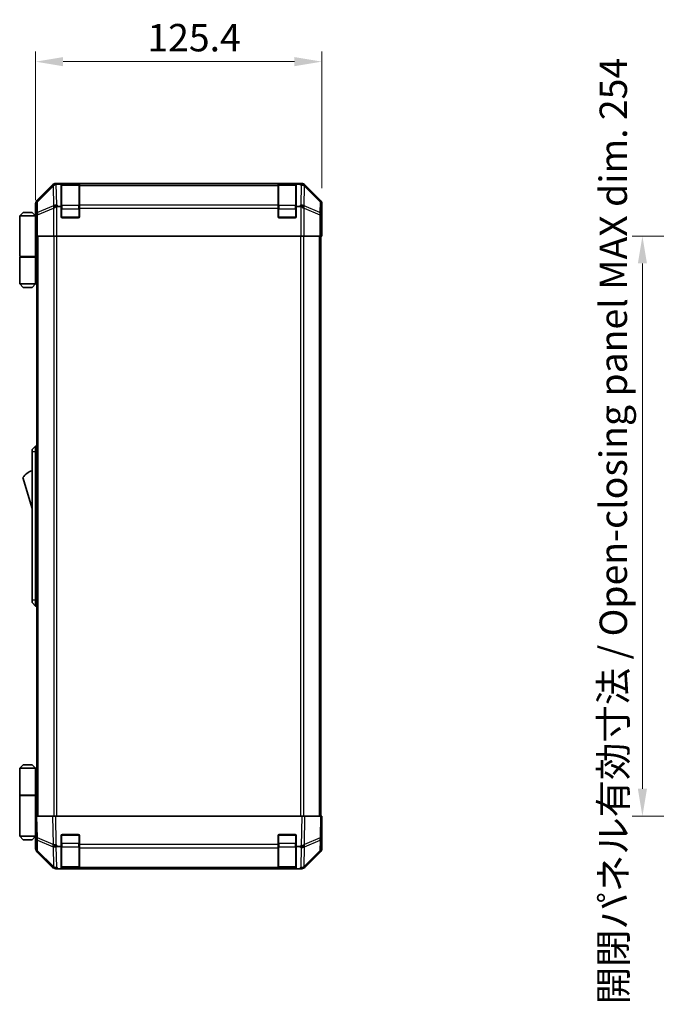
# Model space of a CAD drawing. Units: millimetres. Extents: x 0 to 8056, y -13 to 1405.
# Drawn here: x 2703 to 2982, y 701 to 1132 of the extents above; entities that cross this region are included whole.
import ezdxf

# ---------------------------------------------------------------- set-up
doc = ezdxf.new("R2010")
doc.units = ezdxf.units.MM
doc.header["$LTSCALE"] = 4.5
doc.layers.get('Defpoints').update_dxf_attribs({"lineweight": 25})
for name, color, linetype, lineweight in [('Dimension (ISO)', 7, 'Continuous', 18), ('Dimension (ISO) @ 1', 7, 'Continuous', 18), ('Visible (ISO)', 7, 'Continuous', 35), ('Visible Narrow (ISO)', 7, 'Continuous', 25)]:
    doc.layers.add(name, color=color, linetype=linetype, lineweight=lineweight)
doc.styles.add('Note Text (TK)', font='txt')
doc.dimstyles.new('Default - Method 1b (TK)', dxfattribs={"dimscale": 4.5, "dimtxt": 2.5, "dimasz": 2.5, "dimexe": 1, "dimexo": 1.5, "dimgap": 1, "dimtad": 1, "dimtoh": 1, "dimrnd": 1e-08, "dimdsep": 46, "dimtxsty": 'Note Text (TK)', "dimcen": 0.09, "dimdle": 5, "dimclrd": 100, "dimclre": 100, "dimclrt": 7, "dimadec": 1, "dimazin": 1, "dimtfac": 1, "dimtmove": 0, "dimatfit": 3, "dimfxl": 1, "dimtolj": 1, "dimlwd": -1, "dimlwe": -1, "dimarcsym": 0})

# ---------------------------------------------------------------- blocks, each defined once
blk = doc.blocks.new('*D42')
at = {"layer": 'Defpoints', "color": 0}
for p in [(2835.74, 1113.97), (2835.74, 1051.79), (2710.34, 1046.61)]:
    blk.add_point(p, dxfattribs=at)
at = {"layer": 'Dimension (ISO)', "color": 100}
for p, q in [((2710.34, 1053.36), (2710.34, 1118.47)), ((2835.74, 1058.54), (2835.74, 1118.47)), ((2722.34, 1113.97), (2823.74, 1113.97))]:
    blk.add_line(p, q, dxfattribs=at)
for points in [[(2722.34, 1115.97), (2722.34, 1111.97), (2710.34, 1113.97)], [(2823.74, 1115.97), (2823.74, 1111.97), (2835.74, 1113.97)]]:
    blk.add_solid(points, dxfattribs=at)
at = {"layer": 'Dimension (ISO)', "color": 7, "insert": (2759.31, 1124.47), "char_height": 12, "attachment_point": 4, "style": 'Note Text (TK)'}
blk.add_mtext('\\A1;125.4', dxfattribs=at)
blk = doc.blocks.new('*D50')
at = {"layer": 'Defpoints', "color": 0}
for p in [(3019.52, 1037.61), (2976.2, 783.61), (3019.67, 783.61)]:
    blk.add_point(p, dxfattribs=at)
at = {"layer": 'Dimension (ISO)', "color": 100}
for p, q in [((3012.77, 1037.61), (2971.7, 1037.61)), ((2976.2, 1025.61), (2976.2, 795.61)), ((3012.92, 783.61), (2971.7, 783.61))]:
    blk.add_line(p, q, dxfattribs=at)
for points in [[(2974.2, 1025.61), (2978.2, 1025.61), (2976.2, 1037.61)], [(2974.2, 795.61), (2978.2, 795.61), (2976.2, 783.61)]]:
    blk.add_solid(points, dxfattribs=at)
at = {"layer": 'Dimension (ISO)', "color": 7, "insert": (2963.45, 701.23), "char_height": 12, "attachment_point": 4, "rotation": 90, "style": 'Note Text (TK)'}
blk.add_mtext('\\A1;開閉パネル有効寸法 / Open-closing panel MAX dim. 254', dxfattribs=at)

msp = doc.modelspace()

# ---------------------------------------------------------------- linework, layer by layer
at = {"layer": 'Visible (ISO)'}
for p, q in [((2826.9118, 1060.6147), (2719.171, 1060.6147)), ((2717.7569, 1060.029), (2710.927, 1053.1991)), ((2721.5414, 1060.3837), (2719.9797, 1060.3837)), ((2721.5414, 1060.3837), (2721.5414, 1060.4663)), ((2721.5414, 1050.6147), (2721.5414, 1060.3837)), ((2729.2414, 1060.4147), (2721.8414, 1060.4147)), ((2722.0414, 1060.475), (2729.0414, 1060.475)), ((2729.5414, 1060.4663), (2729.5414, 1060.3978)), ((2729.5414, 1059.8123), (2729.5414, 1060.3978)), ((2729.5414, 1059.8123), (2729.5414, 1051.2005)), ((2816.5414, 1060.3978), (2816.5414, 1060.4663)), ((2816.5414, 1060.3978), (2816.5414, 1059.8123)), ((2816.5414, 1051.2005), (2816.5414, 1059.8123)), ((2824.2414, 1060.4147), (2816.8414, 1060.4147)), ((2817.0414, 1060.475), (2824.0414, 1060.475)), ((2824.5414, 1060.4663), (2824.5414, 1060.3837)), ((2824.5414, 1060.3837), (2824.5414, 1050.6147)), ((2826.1435, 1060.3837), (2824.5414, 1060.3837)), ((2835.1557, 1053.1991), (2828.3258, 1060.029)), ((2704.8414, 1047.9147), (2703.3414, 1046.4147)), ((2704.8414, 1047.9147), (2708.8414, 1047.9147)), ((2708.8414, 1047.9147), (2710.3414, 1046.4147)), ((2710.3414, 1046.6147), (2710.3414, 1051.7851)), ((2720.1572, 1050.6147), (2721.5414, 1050.6147)), ((2721.5414, 1046.1147), (2721.5414, 1050.6147)), ((2729.5414, 1049.7862), (2729.5414, 1051.2005)), ((2729.5414, 1049.7862), (2729.5414, 1046.1147)), ((2816.5414, 1051.2005), (2816.5414, 1049.7862)), ((2816.5414, 1046.1147), (2816.5414, 1049.7862)), ((2824.5414, 1050.6147), (2824.5414, 1046.1147)), ((2824.5414, 1050.6147), (2825.9256, 1050.6147)), ((2835.7414, 1042.6147), (2835.7414, 1051.7851)), ((2703.3414, 1046.4147), (2703.3414, 1028.6147)), ((2710.3414, 1046.4147), (2703.3414, 1046.4147)), ((2710.3414, 1046.6147), (2710.4112, 1046.6147)), ((2710.3414, 1046.4147), (2710.3414, 1043.2147)), ((2710.3414, 1046.4147), (2710.4356, 1046.4147)), ((2710.4679, 1045.4147), (2710.3414, 1045.4147)), ((2710.4835, 1044.4147), (2710.3414, 1044.4147)), ((2729.0414, 1045.6147), (2722.0414, 1045.6147)), ((2824.0414, 1045.6147), (2817.0414, 1045.6147)), ((2710.3414, 1043.2147), (2710.4939, 1043.2147)), ((2710.3414, 1043.2147), (2710.3414, 1028.6147)), ((2710.4985, 1040.4147), (2710.3414, 1040.4147)), ((2710.4985, 1041.6147), (2710.4985, 1037.6147)), ((2835.6541, 1037.6147), (2835.6541, 1040.6147)), ((2835.6643, 1042.0289), (2835.689, 1040.6147)), ((2835.689, 1042.6147), (2835.7414, 1042.6147)), ((2835.689, 1040.6147), (2835.7414, 1037.6147)), ((2710.5889, 1037.6147), (2710.4985, 1037.6147)), ((2711.1868, 1037.6147), (2710.5889, 1037.6147)), ((2710.8414, 783.6147), (2710.8414, 1037.6147)), ((2711.1868, 1037.6147), (2718.1592, 1037.6147)), ((2719.5611, 1037.6147), (2718.1592, 1037.6147)), ((2826.5217, 1037.6147), (2719.5611, 1037.6147)), ((2827.9235, 1037.6147), (2826.5217, 1037.6147)), ((2827.9235, 1037.6147), (2834.8959, 1037.6147)), ((2835.4938, 1037.6147), (2834.8959, 1037.6147)), ((2835.2414, 783.6147), (2835.2414, 1037.6147)), ((2835.4938, 1037.6147), (2835.6541, 1037.6147)), ((2835.7414, 1037.6147), (2835.6541, 1037.6147)), ((2703.3414, 1028.6147), (2710.3414, 1028.6147)), ((2703.3414, 1028.4147), (2710.3414, 1028.4147)), ((2703.3414, 1028.4147), (2703.3414, 1016.6147)), ((2703.8414, 1028.4147), (2703.8414, 1028.6147)), ((2709.8414, 1028.4147), (2709.8414, 1028.6147)), ((2710.3026, 1028.6147), (2710.3026, 1028.4147)), ((2710.8414, 1028.6147), (2710.3414, 1028.6147)), ((2710.6571, 1028.4147), (2710.3414, 1028.4147)), ((2710.3414, 1028.4147), (2710.3414, 1016.6147)), ((2710.8414, 1028.4147), (2710.6571, 1028.4147)), ((2703.3414, 1016.6147), (2710.3414, 1016.6147)), ((2704.8414, 1015.1147), (2703.3414, 1016.6147)), ((2708.8414, 1015.1147), (2704.8414, 1015.1147)), ((2708.8414, 1015.1147), (2710.3414, 1016.6147)), ((2710.3414, 1016.6147), (2710.6571, 1016.6147)), ((2710.8414, 1016.6147), (2710.6571, 1016.6147)), ((2710.3414, 945.6147), (2708.7414, 944.1147)), ((2710.3414, 945.6147), (2710.3414, 943.1147)), ((2710.8414, 945.6147), (2710.3414, 945.6147)), ((2708.7414, 943.1147), (2708.7414, 944.1147)), ((2708.7414, 943.1147), (2708.7414, 878.1147)), ((2710.3414, 878.1147), (2710.3414, 943.1147)), ((2704.7414, 931.8647), (2708.7414, 918.3647)), ((2708.7414, 877.1147), (2708.7414, 878.1147)), ((2708.7414, 877.1147), (2710.3414, 875.6147)), ((2710.3414, 878.1147), (2710.3414, 875.6147)), ((2710.8414, 875.6147), (2710.3414, 875.6147)), ((2704.8414, 806.1147), (2703.3414, 804.6147)), ((2703.3414, 804.6147), (2710.3414, 804.6147)), ((2703.3414, 804.6147), (2703.3414, 792.8147)), ((2708.8414, 806.1147), (2704.8414, 806.1147)), ((2708.8414, 806.1147), (2710.3414, 804.6147)), ((2710.6571, 804.6147), (2710.3414, 804.6147)), ((2710.3414, 804.6147), (2710.3414, 792.8147)), ((2710.8414, 804.6147), (2710.6571, 804.6147)), ((2703.3414, 792.8147), (2710.3414, 792.8147)), ((2703.3414, 792.6147), (2710.3414, 792.6147)), ((2703.3414, 792.6147), (2703.3414, 774.8147)), ((2703.8414, 792.6147), (2703.8414, 792.8147)), ((2709.8414, 792.6147), (2709.8414, 792.8147)), ((2710.3026, 792.6147), (2710.3026, 792.8147)), ((2710.3414, 792.8147), (2710.6571, 792.8147)), ((2710.3414, 778.0147), (2710.3414, 792.6147)), ((2710.8414, 792.6147), (2710.3414, 792.6147)), ((2710.6571, 792.8147), (2710.8414, 792.8147)), ((2710.3414, 783.6147), (2710.927, 783.6147)), ((2710.3414, 783.6147), (2710.5076, 774.093)), ((2710.3414, 780.8147), (2710.3902, 780.8147)), ((2717.7569, 783.6147), (2710.927, 783.6147)), ((2717.7569, 783.6147), (2719.171, 783.6147)), ((2826.9118, 783.6147), (2719.171, 783.6147)), ((2826.9118, 783.6147), (2828.3258, 783.6147)), ((2835.1557, 783.6147), (2828.3258, 783.6147)), ((2835.1557, 783.6147), (2835.7414, 783.6147)), ((2835.5752, 774.093), (2835.7414, 783.6147)), ((2710.4391, 778.0147), (2710.3414, 778.0147)), ((2710.3414, 778.0147), (2710.3414, 774.8147)), ((2710.3414, 776.8147), (2710.4601, 776.8147)), ((2835.7414, 778.6147), (2835.6541, 778.6147)), ((2835.7414, 778.6147), (2835.7414, 769.4443)), ((2710.3414, 774.8147), (2703.3414, 774.8147)), ((2704.8414, 773.3147), (2703.3414, 774.8147)), ((2704.8414, 773.3147), (2708.8414, 773.3147)), ((2708.8414, 773.3147), (2710.3414, 774.8147)), ((2710.3414, 775.8147), (2710.4775, 775.8147)), ((2710.495, 774.8147), (2710.3414, 774.8147)), ((2710.4985, 774.6147), (2710.3414, 774.6147)), ((2710.3414, 774.6147), (2710.3414, 769.4443)), ((2710.5076, 774.093), (2710.5889, 769.4315)), ((2721.5414, 770.3837), (2721.5414, 775.1147)), ((2722.0414, 775.6147), (2729.0414, 775.6147)), ((2729.5414, 775.1147), (2729.5414, 771.1916)), ((2816.5414, 771.1916), (2816.5414, 775.1147)), ((2817.0414, 775.6147), (2824.0414, 775.6147)), ((2824.5414, 775.1147), (2824.5414, 770.3837)), ((2835.4938, 769.4315), (2835.5752, 774.093)), ((2717.7569, 761.2003), (2710.927, 768.0302)), ((2711.1868, 768.0399), (2718.1526, 761.1947)), ((2721.5414, 770.3837), (2719.9797, 770.3837)), ((2721.5414, 760.6147), (2721.5414, 770.3837)), ((2729.5414, 769.8123), (2729.5414, 771.1916)), ((2729.5414, 769.8123), (2729.5414, 761.2005)), ((2816.5414, 771.1916), (2816.5414, 769.8123)), ((2816.5414, 761.2005), (2816.5414, 769.8123)), ((2824.5414, 770.3837), (2824.5414, 760.6147)), ((2826.1435, 770.3837), (2824.5414, 770.3837)), ((2827.9302, 761.1947), (2834.8959, 768.0399)), ((2835.1557, 768.0302), (2828.3258, 761.2003)), ((2718.1526, 761.1947), (2718.1592, 761.1882)), ((2719.5611, 760.6147), (2719.171, 760.6147)), ((2720.1572, 760.6147), (2719.5611, 760.6147)), ((2720.1572, 760.6147), (2721.5414, 760.6147)), ((2721.5414, 760.6147), (2722.0414, 760.6147)), ((2721.8414, 760.8147), (2729.2414, 760.8147)), ((2729.0414, 760.6147), (2722.0414, 760.6147)), ((2729.0414, 760.6147), (2729.5414, 760.6147)), ((2729.5414, 760.6147), (2729.5414, 761.2005)), ((2729.5414, 760.6147), (2816.5414, 760.6147)), ((2816.5414, 761.2005), (2816.5414, 760.6147)), ((2816.5414, 760.6147), (2817.0414, 760.6147)), ((2816.8414, 760.8147), (2824.2414, 760.8147)), ((2824.0414, 760.6147), (2817.0414, 760.6147)), ((2824.0414, 760.6147), (2824.5414, 760.6147)), ((2824.5414, 760.6147), (2825.9256, 760.6147)), ((2826.5217, 760.6147), (2825.9256, 760.6147)), ((2826.9118, 760.6147), (2826.5217, 760.6147)), ((2827.9235, 761.1882), (2827.9302, 761.1947))]:
    msp.add_line(p, q, dxfattribs=at)
for centre, radius, start, end in [((2721.8414, 1060.1147), 0.3, 90, 180), ((2729.2414, 1060.1147), 0.3, 0, 90), ((2816.8414, 1060.1147), 0.3, 90, 180), ((2824.2414, 1060.1147), 0.3, 0, 90), ((2722.0414, 1046.1147), 0.5, 180, 270), ((2729.0414, 1046.1147), 0.5, 270, 0), ((2817.0414, 1046.1147), 0.5, 180, 270), ((2824.0414, 1046.1147), 0.5, 270, 0), ((2710.984, 927.7078), 7.5, 107.398677, 146.341118), ((2722.0414, 775.1147), 0.5, 90, 180), ((2729.0414, 775.1147), 0.5, 0, 90), ((2817.0414, 775.1147), 0.5, 90, 180), ((2824.0414, 775.1147), 0.5, 0, 90), ((2712.5886, 769.4664), 2, 181, 225.5), ((2833.4941, 769.4664), 2, 314.5, 359), ((2719.5611, 762.6147), 2, 225.5, 270), ((2721.8414, 761.1147), 0.3, 180, 270), ((2729.2414, 761.1147), 0.3, 270, 0), ((2816.8414, 761.1147), 0.3, 180, 270), ((2824.2414, 761.1147), 0.3, 270, 0), ((2826.5217, 762.6147), 2, 270, 314.5)]:
    msp.add_arc(centre, radius, start, end, dxfattribs=at)
for centre, major_axis, ratio, start_param, end_param in [((2719.1716, 1058.6144), (-1.4146, 1.4146), 0.99969546, 5.49793944, 6.28318531), ((2826.9112, 1058.6144), (1.4146, 1.4146), 0.99969546, 0, 0.78524587), ((2719.4042, 1058.3981), (1.5847, 1.5735), 0.76601858, 0.9249237, 1.70415135), ((2721.4547, 1058.3479), (-2.7648, 1.4682), 0.51011072, 5.51788978, 5.77920233), ((2722.0414, 1060.4663), (-0.5, 0), 0.01745506, 4.71238898, 6.28318531), ((2729.0414, 1060.4663), (-0.5, 0), 0.01745506, 3.14159265, 4.71238898), ((2817.0414, 1060.4663), (-0.5, 0), 0.01745506, 4.71238898, 6.28318531), ((2824.0414, 1060.4663), (-0.5, 0), 0.01745506, 3.14159265, 4.71238898), ((2824.7302, 1060.434), (-2.8036, 0.0253), 0.01547715, 2.09928764, 2.34114803), ((2826.6949, 1058.3981), (2.0123, -0.0179), 0.98743225, 0.82843306, 1.5858475), ((2712.3417, 1051.7845), (-1.4146, 1.4146), 0.99969546, 0, 0.78524587), ((2833.7411, 1051.7845), (1.4146, 1.4146), 0.99969546, 5.49793944, 6.28318531), ((2719.5611, 1049.7862), (-1.9827, -0.8314), 0.31555756, 4.58082902, 5.35750054), ((2721.5963, 1047.7862), (-2.4854, 2.4424), 0.57396196, 5.75456294, 6.02006539), ((2824.4865, 1047.7862), (2.4854, 2.4424), 0.57396196, 0.26311992, 0.52862237), ((2826.5217, 1049.7862), (-1.9827, 0.8314), 0.31555756, 4.06727742, 4.84394894), ((2710.4112, 1041.6147), (0, 5), 0.01745506, 4.71238898, 6.28318531), ((2835.689, 1040.6147), (0, 2), 0.01745506, 0, 1.57079633), ((2835.689, 780.6147), (0, -2), 0.01745506, 5.49778714, 6.28318531), ((2710.4112, 779.6147), (0, -5), 0.01745506, 0, 0.28379411), ((2712.3417, 769.4449), (-1.4146, -1.4146), 0.99969546, 5.49793944, 6.28318531), ((2719.4042, 771.2266), (-1.9722, -0.6496), 0.42004048, 0.64967903, 1.42890668), ((2721.4547, 768.3479), (-2.7648, 1.4682), 0.51011072, 5.51788978, 5.77920233), ((2824.7302, 773.2624), (2.3992, -2.5282), 0.57378913, 5.7845705, 6.0264309), ((2826.6949, 771.2266), (1.9956, 0.7857), 0.33018184, 4.57682991, 5.33424435), ((2833.7411, 769.4449), (1.4146, -1.4146), 0.99969546, 0, 0.78524587), ((2719.1716, 762.615), (-1.4146, -1.4146), 0.99969546, 0, 0.78524587), ((2826.9112, 762.615), (1.4146, -1.4146), 0.99969546, 5.49793944, 6.28318531)]:
    msp.add_ellipse(centre, major_axis=major_axis, ratio=ratio, start_param=start_param, end_param=end_param, dxfattribs=at)
for points in [[(2828.0683, 1059.8502), (2828.0744, 1059.8446), (2828.0809, 1059.8386), (2828.0895, 1059.8305), (2828.0932, 1059.8271), (2828.0959, 1059.8246)], [(2828.0683, 771.1487), (2828.0744, 771.153), (2828.0809, 771.1581), (2828.0895, 771.1671), (2828.0932, 771.1716), (2828.0959, 771.1766)]]:
    msp.add_open_spline(points, degree=3, knots=[-0.00632850269, -0.00632850269, -0.00632850269, -0.00632850269, -0.00368495029, -0.00368495029, -0.00186790301, -0.00186790301, -0.00186790301, -0.00186790301], dxfattribs=at)
at = {"layer": 'Visible Narrow (ISO)'}
for p, q in [((2719.3874, 1060.3982), (2719.171, 1060.6147)), ((2826.9118, 1060.6147), (2826.6823, 1060.3852)), ((2717.9736, 1059.8123), (2711.0935, 1053.0327)), ((2711.1019, 1052.6128), (2717.982, 1059.3924)), ((2717.7569, 1060.029), (2717.9736, 1059.8123)), ((2717.982, 1059.3924), (2717.9988, 1059.392)), ((2717.9988, 1059.392), (2718.149, 1050.7867)), ((2719.9797, 1060.3837), (2719.3874, 1060.3982)), ((2719.5544, 1051.207), (2719.3954, 1060.3146)), ((2721.8414, 1060.4147), (2721.8414, 1059.8289)), ((2721.8414, 1051.0005), (2721.8414, 1059.8289)), ((2721.8414, 1059.8289), (2729.2414, 1059.8289)), ((2722.0414, 1060.4147), (2722.0414, 1060.475)), ((2729.0414, 1060.475), (2729.0414, 1060.4147)), ((2729.2414, 1059.8289), (2729.2414, 1060.4147)), ((2729.2414, 1059.8289), (2729.2414, 1051.0005)), ((2816.5414, 1060.3978), (2729.5414, 1060.3978)), ((2729.5414, 1059.8123), (2816.5414, 1059.8123)), ((2816.8414, 1060.4147), (2816.8414, 1059.8289)), ((2816.8414, 1051.0005), (2816.8414, 1059.8289)), ((2816.8414, 1059.8289), (2824.2414, 1059.8289)), ((2817.0414, 1060.4147), (2817.0414, 1060.475)), ((2824.0414, 1060.475), (2824.0414, 1060.4147)), ((2824.2414, 1059.8289), (2824.2414, 1060.4147)), ((2824.2414, 1059.8289), (2824.2414, 1051.0005)), ((2826.1435, 1060.3837), (2826.6789, 1059.829)), ((2826.6789, 1059.829), (2826.5284, 1051.207)), ((2827.9337, 1050.7867), (2828.0842, 1059.4087)), ((2828.0842, 1059.4087), (2834.9808, 1052.6128)), ((2828.1091, 1059.8123), (2828.3258, 1060.029)), ((2834.9893, 1053.0327), (2828.1091, 1059.8123)), ((2711.0935, 1053.0327), (2710.927, 1053.1991)), ((2711.1833, 1047.9513), (2711.1019, 1052.6128)), ((2834.9808, 1052.6128), (2834.8995, 1047.9513)), ((2835.1557, 1053.1991), (2834.9893, 1053.0327)), ((2710.3414, 1051.7851), (2710.5076, 1051.6189)), ((2710.5076, 1051.6189), (2710.5889, 1046.9574)), ((2718.149, 1050.7867), (2711.1833, 1047.9513)), ((2711.1868, 1046.9574), (2718.1526, 1049.7928)), ((2718.1526, 1049.7928), (2718.1592, 1049.7862)), ((2718.1592, 1049.7862), (2718.1592, 1037.6147)), ((2720.1572, 1050.6147), (2719.5544, 1051.207)), ((2719.5611, 1037.6147), (2719.5611, 1050.5156)), ((2721.5414, 1049.5862), (2721.8414, 1049.5862)), ((2721.8414, 1051.0005), (2721.8414, 1049.5862)), ((2729.2414, 1051.0005), (2721.8414, 1051.0005)), ((2721.8414, 1045.9147), (2721.8414, 1049.5862)), ((2721.8414, 1049.5862), (2729.2414, 1049.5862)), ((2729.2414, 1049.5862), (2729.2414, 1051.0005)), ((2729.2414, 1049.5862), (2729.5414, 1049.5862)), ((2729.2414, 1049.5862), (2729.2414, 1045.9147)), ((2816.5414, 1051.2005), (2729.5414, 1051.2005)), ((2729.5414, 1049.7862), (2816.5414, 1049.7862)), ((2816.5414, 1049.5862), (2816.8414, 1049.5862)), ((2816.8414, 1051.0005), (2816.8414, 1049.5862)), ((2824.2414, 1051.0005), (2816.8414, 1051.0005)), ((2816.8414, 1045.9147), (2816.8414, 1049.5862)), ((2816.8414, 1049.5862), (2824.2414, 1049.5862)), ((2824.2414, 1049.5862), (2824.2414, 1051.0005)), ((2824.2414, 1049.5862), (2824.5414, 1049.5862)), ((2824.2414, 1049.5862), (2824.2414, 1045.9147)), ((2826.5284, 1051.207), (2825.9256, 1050.6147)), ((2826.5217, 1050.5156), (2826.5217, 1037.6147)), ((2827.9235, 1049.7862), (2827.9302, 1049.7928)), ((2827.9235, 1037.6147), (2827.9235, 1049.7862)), ((2827.9302, 1049.7928), (2834.8959, 1046.9574)), ((2834.8995, 1047.9513), (2827.9337, 1050.7867)), ((2835.4938, 1046.9574), (2835.5752, 1051.6189)), ((2835.5752, 1051.6189), (2835.7414, 1051.7851)), ((2710.5889, 1046.9574), (2711.1868, 1046.9574)), ((2710.5889, 1046.9574), (2710.5889, 1037.6147)), ((2711.1868, 1037.6147), (2711.1868, 1046.9574)), ((2721.5831, 1045.9147), (2721.8414, 1045.9147)), ((2721.8414, 1045.9147), (2721.8414, 1045.6564)), ((2729.2414, 1045.9147), (2721.8414, 1045.9147)), ((2729.2414, 1045.6564), (2729.2414, 1045.9147)), ((2729.2414, 1045.9147), (2729.4996, 1045.9147)), ((2816.5831, 1045.9147), (2816.8414, 1045.9147)), ((2816.8414, 1045.9147), (2816.8414, 1045.6564)), ((2824.2414, 1045.9147), (2816.8414, 1045.9147)), ((2824.2414, 1045.6564), (2824.2414, 1045.9147)), ((2824.2414, 1045.9147), (2824.4996, 1045.9147)), ((2834.8959, 1046.9574), (2835.4938, 1046.9574)), ((2834.8959, 1046.9574), (2834.8959, 1037.6147)), ((2835.4938, 1037.6147), (2835.4938, 1046.9574)), ((2835.6541, 1040.6147), (2835.689, 1040.6147)), ((2711.4272, 783.6147), (2711.4272, 1037.6147)), ((2718.2556, 1037.6147), (2718.2556, 783.6147)), ((2719.6698, 783.6147), (2719.6698, 1037.6147)), ((2826.4129, 1037.6147), (2826.4129, 783.6147)), ((2827.8272, 783.6147), (2827.8272, 1037.6147)), ((2834.6556, 783.6147), (2834.6556, 1037.6147)), ((2710.6571, 1016.6147), (2710.6571, 1028.4147)), ((2710.3414, 943.1147), (2708.7414, 943.1147)), ((2710.8414, 943.1147), (2710.3414, 943.1147)), ((2710.3414, 878.1147), (2708.7414, 878.1147)), ((2710.8414, 878.1147), (2710.3414, 878.1147)), ((2710.6571, 792.8147), (2710.6571, 804.6147)), ((2711.0935, 774.0785), (2710.927, 783.6147)), ((2717.7569, 783.6147), (2717.9736, 771.2007)), ((2719.3874, 771.2152), (2719.171, 783.6147)), ((2826.9118, 783.6147), (2826.6823, 770.4675)), ((2828.1091, 771.2007), (2828.3258, 783.6147)), ((2835.1557, 783.6147), (2834.9893, 774.0785)), ((2717.9736, 771.2007), (2711.0935, 774.0785)), ((2711.1833, 768.448), (2711.1019, 773.1095)), ((2711.1019, 773.1095), (2717.982, 770.2317)), ((2721.8414, 775.3147), (2721.5831, 775.3147)), ((2721.8414, 775.5729), (2721.8414, 775.3147)), ((2721.8414, 771.6431), (2721.8414, 775.3147)), ((2721.8414, 775.3147), (2729.2414, 775.3147)), ((2729.2414, 775.3147), (2729.2414, 775.5729)), ((2729.4996, 775.3147), (2729.2414, 775.3147)), ((2729.2414, 775.3147), (2729.2414, 771.6431)), ((2816.8414, 775.3147), (2816.5831, 775.3147)), ((2816.8414, 775.5729), (2816.8414, 775.3147)), ((2816.8414, 771.6431), (2816.8414, 775.3147)), ((2816.8414, 775.3147), (2824.2414, 775.3147)), ((2824.2414, 775.3147), (2824.2414, 775.5729)), ((2824.4996, 775.3147), (2824.2414, 775.3147)), ((2824.2414, 775.3147), (2824.2414, 771.6431)), ((2828.0842, 770.2248), (2834.9808, 773.1095)), ((2834.9893, 774.0785), (2828.1091, 771.2007)), ((2834.9808, 773.1095), (2834.8995, 768.448)), ((2718.149, 761.6028), (2711.1833, 768.448)), ((2717.982, 770.2317), (2717.9988, 770.2081)), ((2717.9988, 770.2081), (2718.149, 761.6028)), ((2719.9797, 770.3837), (2719.3874, 771.2152)), ((2719.5544, 761.207), (2719.3954, 770.3146)), ((2721.5414, 771.6431), (2721.8414, 771.6431)), ((2721.8414, 771.6431), (2721.8414, 770.2289)), ((2729.2414, 771.6431), (2721.8414, 771.6431)), ((2721.8414, 761.4005), (2721.8414, 770.2289)), ((2721.8414, 770.2289), (2729.2414, 770.2289)), ((2729.2414, 771.6431), (2729.5414, 771.6431)), ((2729.2414, 770.2289), (2729.2414, 771.6431)), ((2729.2414, 770.2289), (2729.2414, 761.4005)), ((2816.5414, 771.1916), (2729.5414, 771.1916)), ((2729.5414, 769.8123), (2816.5414, 769.8123)), ((2816.5414, 771.6431), (2816.8414, 771.6431)), ((2816.8414, 771.6431), (2816.8414, 770.2289)), ((2824.2414, 771.6431), (2816.8414, 771.6431)), ((2816.8414, 761.4005), (2816.8414, 770.2289)), ((2816.8414, 770.2289), (2824.2414, 770.2289)), ((2824.2414, 771.6431), (2824.5414, 771.6431)), ((2824.2414, 770.2289), (2824.2414, 771.6431)), ((2824.2414, 770.2289), (2824.2414, 761.4005)), ((2826.1435, 770.3837), (2826.6789, 769.829)), ((2826.6789, 769.829), (2826.5284, 761.207)), ((2827.9337, 761.6028), (2828.0842, 770.2248)), ((2834.8995, 768.448), (2827.9337, 761.6028)), ((2720.1572, 760.6147), (2719.5544, 761.207)), ((2721.8414, 761.4005), (2721.8414, 760.8147)), ((2729.2414, 761.4005), (2721.8414, 761.4005)), ((2722.0414, 760.6147), (2722.0414, 760.8147)), ((2729.0414, 760.8147), (2729.0414, 760.6147)), ((2729.2414, 760.8147), (2729.2414, 761.4005)), ((2816.5414, 761.2005), (2729.5414, 761.2005)), ((2816.8414, 761.4005), (2816.8414, 760.8147)), ((2824.2414, 761.4005), (2816.8414, 761.4005)), ((2817.0414, 760.6147), (2817.0414, 760.8147)), ((2824.0414, 760.8147), (2824.0414, 760.6147)), ((2824.2414, 760.8147), (2824.2414, 761.4005)), ((2826.5284, 761.207), (2825.9256, 760.6147))]:
    msp.add_line(p, q, dxfattribs=at)
for centre, major_axis, ratio, start_param, end_param in [((2719.3874, 1058.3985), (-1.4038, 1.4246), 0.28553037, 0.02575248, 0.56016703), ((2719.3874, 1058.3985), (-1.4142, -1.4142), 0.99969546, 3.92714311, 4.71238898), ((2719.3874, 1058.3985), (0.049, 1.9994), 0.81440578, 0.03007955, 1.07061976), ((2721.8414, 1059.6167), (-0.3, 0), 0.70710678, 4.71238898, 6.28318531), ((2729.2414, 1059.6167), (0.3, 0), 0.70710678, 0, 1.57079633), ((2816.8414, 1059.6167), (-0.3, 0), 0.70710678, 4.71238898, 6.28318531), ((2824.2414, 1059.6167), (0.3, 0), 0.70710678, 0, 1.57079633), ((2826.6789, 1058.4148), (1.4391, 1.3889), 0.58406687, 0.05823836, 1.0575132), ((2826.6789, 1058.4148), (1.9997, -0.0349), 0.70705293, 0.80390971, 1.58313735), ((2826.6789, 1058.4148), (1.4038, 1.4246), 0.28553037, 5.72301828, 6.24843347), ((2826.6953, 1058.3985), (2.0331, 0.0075), 0.96743213, 0.79827441, 0.80727376), ((2712.5073, 1051.6189), (1.4142, 1.4142), 0.99969546, 1.57079633, 2.3560422), ((2712.5073, 1051.6189), (-1.9997, -0.0349), 0.70705293, 5.4792756, 6.25850325), ((2712.5073, 1051.6189), (-1.4038, 1.4246), 0.28553037, 0.02575248, 0.56016703), ((2833.5755, 1051.6189), (1.4038, 1.4246), 0.28553037, 5.72301828, 6.25743282), ((2833.5755, 1051.6189), (1.9997, -0.0349), 0.70705293, 0.02468206, 0.80390971), ((2833.5755, 1051.6189), (1.4142, -1.4142), 0.99969546, 0.78555046, 1.57079633), ((2712.5886, 1046.9574), (-1.9997, -0.0349), 0.70705293, 5.4792756, 6.25850325), ((2712.5886, 1046.9574), (-0.754, 1.8524), 0.67311493, 0.75948681, 1.30337019), ((2719.5544, 1049.7928), (0.754, -1.8524), 0.67311493, 3.90107946, 4.44496284), ((2719.5544, 1049.7928), (-1.9997, -0.0349), 0.70705293, 4.70004795, 5.4792756), ((2719.5544, 1049.7928), (1.4018, 1.4265), 0.57396196, 1.04217396, 2.08434792), ((2721.8414, 1050.7883), (-0.3, 0), 0.70710678, 4.71238898, 6.28318531), ((2729.2414, 1050.7883), (0.3, 0), 0.70710678, 0, 1.57079633), ((2816.8414, 1050.7883), (-0.3, 0), 0.70710678, 4.71238898, 6.28318531), ((2824.2414, 1050.7883), (0.3, 0), 0.70710678, 0, 1.57079633), ((2826.5284, 1049.7928), (1.4018, -1.4265), 0.57396196, 1.05724473, 2.09941869), ((2826.5284, 1049.7928), (1.9997, -0.0349), 0.70705293, 0.80390971, 1.58313735), ((2826.5284, 1049.7928), (0.754, 1.8524), 0.67311493, 4.97981512, 5.5236985), ((2833.4941, 1046.9574), (-0.754, -1.8524), 0.67311493, 1.83822247, 2.38210585), ((2833.4941, 1046.9574), (1.9997, -0.0349), 0.70705293, 0.02468206, 0.80390971), ((2712.5073, 774.1279), (-1.9997, -0.0349), 0.01744975, 0, 0.78524587), ((2712.5073, 774.1279), (-1.9997, -0.0349), 0.70705293, 0, 0.77922765), ((2712.5073, 774.1279), (0.7718, 1.8451), 0.67266741, 1.87081915, 2.4052337), ((2833.5755, 774.1279), (1.9997, -0.0349), 0.70705293, 5.50395766, 6.28318531), ((2833.5755, 774.1279), (0.7718, -1.8451), 0.67266741, 0.73635896, 1.2707735), ((2833.5755, 774.1279), (1.9997, -0.0349), 0.01744975, 5.49793944, 6.28318531), ((2712.5886, 769.4664), (-1.9997, -0.0349), 0.70705293, 0, 0.77922765), ((2712.5886, 769.4664), (-1.4018, -1.4265), 0.27881333, 5.73930193, 6.28318531), ((2719.3874, 771.2501), (-0.7718, -1.8451), 0.67266741, 5.01241181, 5.54682635), ((2719.3874, 771.2501), (-1.9997, -0.0349), 0.01744975, 0.78524587, 1.57049174), ((2719.3874, 771.2501), (1.629, 1.1604), 0.01421551, 3.66172306, 4.70226326), ((2721.8414, 770.441), (-0.3, 0), 0.70710678, 0, 1.57079633), ((2729.2414, 770.441), (0.3, 0), 0.70710678, 4.71238898, 6.28318531), ((2816.8414, 770.441), (-0.3, 0), 0.70710678, 0, 1.57079633), ((2824.2414, 770.441), (0.3, 0), 0.70710678, 4.71238898, 6.28318531), ((2826.6789, 771.2432), (-1.4391, -1.3889), 0.58406687, 1.0575132, 2.05678804), ((2826.6789, 771.2432), (1.9997, -0.0349), 0.70705293, 4.72473001, 5.50395766), ((2826.6789, 771.2432), (-0.7718, 1.8451), 0.67266741, 3.87795161, 4.4033668), ((2826.6953, 771.2501), (-1.758, -2.5917), 0.39399915, 1.80456079, 1.81356014), ((2833.4941, 769.4664), (1.4018, -1.4265), 0.27881333, 0, 0.54388338), ((2833.4941, 769.4664), (1.9997, -0.0349), 0.70705293, 5.50395766, 6.28318531), ((2719.5544, 762.6212), (-1.4018, -1.4265), 0.27881333, 5.73930193, 6.28318531), ((2719.5544, 762.6212), (-1.9997, -0.0349), 0.70705293, 0.77922765, 1.5584553), ((2719.5544, 762.6212), (-1.4018, -1.4265), 0.57396196, 0, 1.04217396), ((2721.8414, 761.6126), (-0.3, 0), 0.70710678, 0, 1.57079633), ((2729.2414, 761.6126), (0.3, 0), 0.70710678, 4.71238898, 6.28318531), ((2816.8414, 761.6126), (-0.3, 0), 0.70710678, 0, 1.57079633), ((2824.2414, 761.6126), (0.3, 0), 0.70710678, 4.71238898, 6.28318531), ((2826.5284, 762.6212), (1.9997, -0.0349), 0.70705293, 4.72473001, 5.50395766), ((2826.5284, 762.6212), (1.4018, -1.4265), 0.57396196, 5.24101135, 6.28318531), ((2826.5284, 762.6212), (1.4018, -1.4265), 0.27881333, 0, 0.54388338)]:
    msp.add_ellipse(centre, major_axis=major_axis, ratio=ratio, start_param=start_param, end_param=end_param, dxfattribs=at)

# ---------------------------------------------------------------- dimensions: what is measured, and where the dimension line sits
at = {"layer": 'Dimension (ISO) @ 1', "color": 100}
dim = msp.add_linear_dim(base=(2835.7414, 1113.9655), p1=(2710.3414, 1046.6147), p2=(2835.7414, 1051.7851), angle=180, dimstyle='Default - Method 1b (TK)', override={"dimscale": 1, "dimtxt": 12, "dimasz": 12, "dimexe": 4.5, "dimexo": 6.75, "dimgap": 4.5, "dimtoh": 0, "dimdec": 2, "dimcen": 0.405, "dimtp": 0, "dimtm": 0, "dimtdec": 2, "dimtix": 0, "dimtofl": 0, "dimtmove": 0, "dimatfit": 1}, dxfattribs=at)
dim.commit()
dim.dimension.update_dxf_attribs({"geometry": '*D42', "text_midpoint": (2777.3465, 1113.9655), "dimtype": 128})
dim = msp.add_linear_dim(base=(2976.2042, 783.6147), p1=(3019.5155, 1037.6147), p2=(3019.6726, 783.6147), angle=90, text='開閉パネル有効寸法 / Open-closing panel MAX dim. <>', dimstyle='Default - Method 1b (TK)', override={"dimscale": 1, "dimtxt": 12, "dimasz": 12, "dimexe": 4.5, "dimexo": 6.75, "dimgap": 4.5, "dimtoh": 0, "dimdec": 2, "dimcen": 0.405, "dimtp": 0, "dimtm": 0, "dimtdec": 2, "dimtix": 0, "dimtofl": 0, "dimtmove": 0, "dimatfit": 1}, dxfattribs=at)
dim.commit()
dim.dimension.update_dxf_attribs({"geometry": '*D50', "text_midpoint": (2976.2042, 910.6147), "dimtype": 128})

doc.saveas('drawing.dxf')
